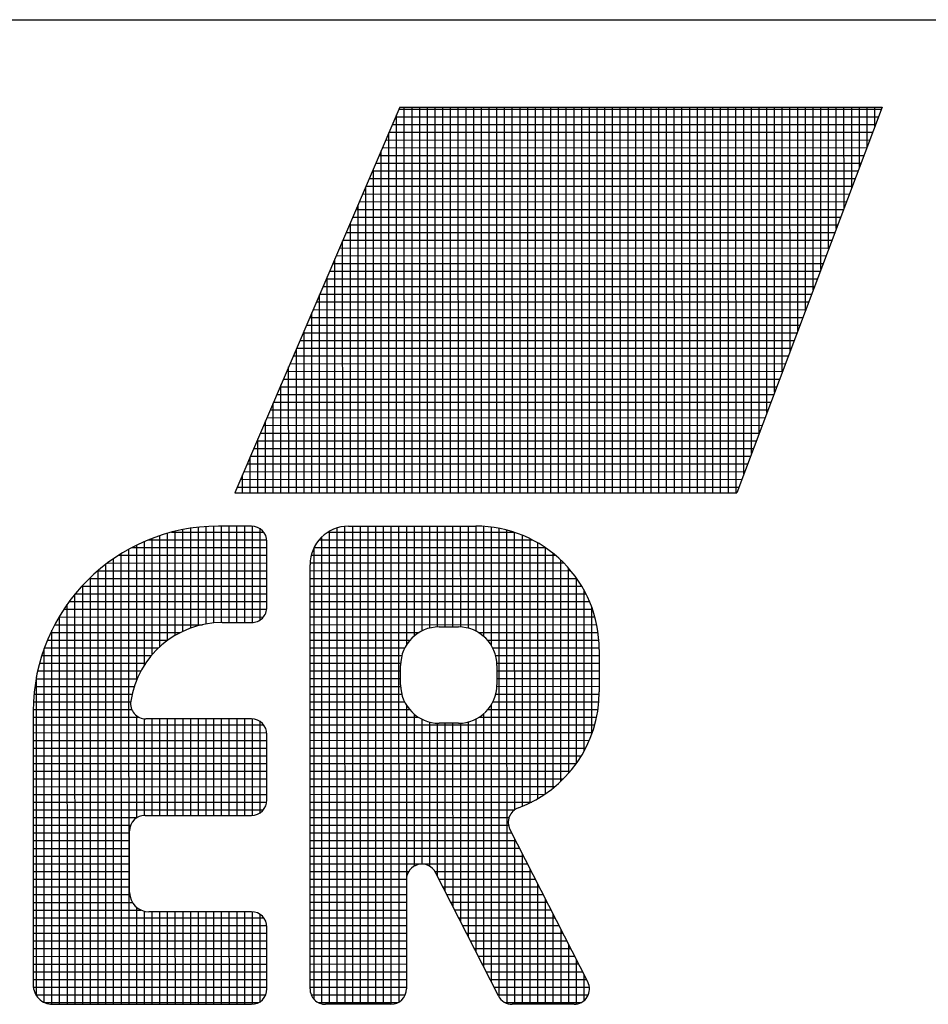
# Model space of a CAD drawing. Units: inches. Extents: x 100.7 to 116.7, y 24.2 to 44.9.
# Drawn here: x 109.7 to 110.4, y 25.7 to 26.4 of the extents above; entities that cross this region are included whole.
import ezdxf

# ---------------------------------------------------------------- set-up
doc = ezdxf.new("R2010")
doc.units = ezdxf.units.IN
doc.header["$MEASUREMENT"] = 0

# ---------------------------------------------------------------- blocks, each defined once
blk = doc.blocks.new('*X23')
at = {"color": 0}
for p, q in [((5.864188684298068, 6.141023587532934), (5.983568456998994, 6.141044423234084)), ((5.868951628448031, 6.007238722089495), (5.868928071731706, 6.14220876317771)), ((5.878950710082981, 6.012501438844598), (5.878927693416559, 6.144377221946862)), ((5.888949988207453, 6.016638353573895), (5.888927392028018, 6.146104923733808)), ((5.898949441793064, 6.019769950038875), (5.898927165896718, 6.147401433292634)), ((5.908949056894715, 6.02197612778073), (5.908927013801986, 6.148273744571021)), ((5.918948824572873, 6.023308106532659), (5.918926934937907, 6.148726475124078)), ((5.92894873975275, 6.023794962697097), (5.928926922635438, 6.148797835739147)), ((5.938948739403618, 6.02379783573914), (5.938926922787746, 6.148797835739147)), ((5.948948739555927, 6.02379783573914), (5.948926922940056, 6.148797835739147)), ((5.958948739708235, 6.02379783573914), (5.958926923092364, 6.148797835739147)), ((5.96894873365188, 6.023833408765754), (5.968926929228142, 6.148763552985548)), ((5.978948142312948, 6.027222403899306), (5.978927518669756, 6.145387174010176)), ((5.828958323396078, 5.968876005106216), (5.828930406604572, 6.128827436564707)), ((5.834125668051346, 6.131018340394406), (5.987629742070199, 6.131045131909747)), ((5.838955993330242, 5.982227171470829), (5.838929692807655, 6.132918064266399)), ((5.848954201264258, 5.992495825784603), (5.848929068371056, 6.136496695063462)), ((5.858952775282368, 6.000666972754183), (5.858928529139917, 6.139587134534457)), ((5.809035131222457, 5.528797835739146), (5.808932123784293, 6.118986976267659)), ((5.81268966154735, 6.12101459895314), (5.987756401638266, 6.121045153863704)), ((5.818961646396615, 5.949835742020869), (5.818931214849989, 6.124195658822437)), ((5.789035130917839, 5.528797835739146), (5.788934276379014, 6.106651771811199)), ((5.795513522791831, 6.11101160099906), (5.987756401638266, 6.111045153711395)), ((5.799035131070148, 5.528797835739146), (5.798933141102274, 6.113157300991528)), ((5.768574577586222, 6.091006898961486), (5.987756401638266, 6.091045153406777)), ((5.769035130613221, 5.528797835739145), (5.768936952508817, 6.091316932325108)), ((5.77903513076553, 5.528797835739146), (5.778935541685707, 6.099401225889331)), ((5.781061202443055, 6.101009078440979), (5.987756401638266, 6.101045153559085)), ((5.757612438304514, 6.081004985554923), (5.987756401638266, 6.081045153254469)), ((5.759035130460913, 5.528797835739145), (5.758938529176709, 6.082282418157672)), ((5.74789103939958, 6.071003288698408), (5.987756401638266, 6.071045153102159)), ((5.749035130308605, 5.528797835739145), (5.748940299184425, 6.072140148415248)), ((5.739035130156296, 5.528797835739145), (5.738942301223838, 6.06066843499385)), ((5.73921521401216, 6.061001774328902), (5.987756401638266, 6.061045152949851)), ((5.724472351907007, 6.040999200909409), (5.987566059709427, 6.041045119424299)), ((5.729035130003987, 5.528797835739145), (5.728944592760373, 6.047538025252832)), ((5.731444105441542, 6.051000417862268), (5.987756401638266, 6.051045152797543)), ((5.718218970161564, 6.030998109336081), (5.983162524434743, 6.031044350710091)), ((5.719035129851679, 5.528797835739145), (5.718947265952586, 6.032220889580381)), ((5.709035127766806, 5.528808908509517), (5.708950487045423, 6.013764514602846)), ((5.712620405024564, 6.020997132049811), (5.904157092319188, 6.021030561508468)), ((5.703194834223595, 6.000995486672734), (5.859441964074708, 6.001022756941638)), ((5.707625983881083, 6.010996260206563), (5.875907043878029, 6.011025630792517)), ((5.699034706022769, 5.531224451157244), (5.698954624368714, 5.990058525880228)), ((5.69929373084361, 5.990994805649434), (5.847364425824493, 5.991020648861228)), ((5.695895556105802, 5.980994212403742), (5.837926560900353, 5.981019001490729)), ((5.692978177930169, 5.970993703072881), (5.830373419634926, 5.971017683066568)), ((5.688517448930095, 5.950992924224175), (5.819459279515915, 5.95101577788513)), ((5.689033200834533, 5.539847671730981), (5.688961021408827, 5.953405313596129)), ((5.690523620904415, 5.96099327451955), (5.82429920901792, 5.961016622764501)), ((5.686948304821366, 5.940992650204552), (5.815696365004525, 5.941015120980337)), ((5.685807569820001, 5.930992450956425), (5.81290633771418, 5.9310146338764)), ((5.685089117768021, 5.920992325410577), (5.81103371265362, 5.921014306889358)), ((5.684779114266949, 5.90099227100014), (5.821755589987021, 5.901016177905374)), ((5.684789146881779, 5.910992272903472), (5.81248714289165, 5.911014560408483)), ((5.818992921956259, 5.770639986891604), (5.818969863798935, 5.902753495352867)), ((5.828992373661738, 5.773782355729016), (5.828970537883876, 5.89889214584065)), ((5.838992371112274, 5.773797835739138), (5.838970554496402, 5.898797835739139)), ((5.848992371264583, 5.773797835739138), (5.848970554648711, 5.898797835739139)), ((5.858992371416891, 5.773797835739138), (5.85897055480102, 5.898797835739139)), ((5.8689923715692, 5.773797835739138), (5.868970554953329, 5.898797835739139)), ((5.878992371721509, 5.773797835739138), (5.878970555105637, 5.898797835739139)), ((5.888992371873817, 5.773797835739138), (5.888970555257946, 5.898797835739139)), ((5.898992372026125, 5.773797835739138), (5.898970555410254, 5.898797835739139)), ((5.908992372178435, 5.773797835739138), (5.908970555562563, 5.898797835739139)), ((5.918992372330743, 5.773797835739138), (5.918970555714872, 5.898797835739139)), ((5.928992372483052, 5.773797835739138), (5.92897055586718, 5.898797835739139)), ((5.938992372635361, 5.773797835739138), (5.938970556019489, 5.898797835739139)), ((5.94899237278767, 5.773797835739138), (5.948970556171798, 5.898797835739139)), ((5.958992372939979, 5.773797835739138), (5.958970556324107, 5.898797835739139)), ((5.968992366420459, 5.773836062494738), (5.96897056291471, 5.898760947029533)), ((5.684779114266949, 5.890992270847832), (5.983568459947575, 5.891044419426882)), ((5.978991770388737, 5.777251945341684), (5.978971157044858, 5.895357704735245)), ((5.684779114266949, 5.880992270695523), (5.987629742500667, 5.881045128102104)), ((5.684779114266949, 5.870992270543215), (5.987756401638266, 5.871045150055986)), ((5.684779114266949, 5.860992270390905), (5.987756401638266, 5.861045149903677)), ((5.684779114266949, 5.850992270238597), (5.987756401638266, 5.851045149751368)), ((5.684779114266949, 5.840992270086288), (5.987756401638266, 5.84104514959906)), ((5.684779114266949, 5.830992269933979), (5.987756401638265, 5.831045149446751)), ((5.684779114266949, 5.82099226978167), (5.987756401638265, 5.821045149294442)), ((5.684779114266949, 5.810992269629362), (5.987756401638265, 5.811045149142133)), ((5.684779114266949, 5.800992269477053), (5.987756401638265, 5.801045148989825)), ((5.684779114266949, 5.790992269324745), (5.987566059180233, 5.791045115616489)), ((5.684779114266949, 5.780992269172436), (5.983162521282098, 5.781044346901822)), ((5.684779114266949, 5.770992269020127), (5.819603570278804, 5.771015800327062)), ((5.684779114266949, 5.760992268867819), (5.811126437629551, 5.76101432063598)), ((5.684779114266949, 5.75099226871551), (5.809779114266949, 5.751014085331382)), ((5.684779114266949, 5.740992268563201), (5.809779114266949, 5.741014085179073)), ((5.684779114266949, 5.730992268410892), (5.809779114266949, 5.731014085026763)), ((5.684779114266949, 5.720992268258583), (5.809779114266949, 5.721014084874455)), ((5.684779114266949, 5.710992268106275), (5.809779114266949, 5.711014084722147)), ((5.684779114266949, 5.700992267953967), (5.809779114266949, 5.701014084569838)), ((5.684779114266949, 5.690992267801657), (5.809779114266949, 5.691014084417529)), ((5.684779114266949, 5.680992267649349), (5.809779114266949, 5.68101408426522)), ((5.684779114266949, 5.670992267497041), (5.809934580100316, 5.671014111246818)), ((5.684779114266949, 5.660992267344731), (5.81329443654613, 5.661014697500089)), ((5.684779114266949, 5.650992267192422), (5.824482630455621, 5.651016650056011)), ((5.819035131374765, 5.528797835739146), (5.819013210382224, 5.654395869995851)), ((5.829035131527075, 5.528797835739146), (5.829014069976476, 5.649471630438374)), ((5.839035131679383, 5.528797835739146), (5.839014187728147, 5.64879783573914)), ((5.849035131831691, 5.528797835739146), (5.849014187880455, 5.64879783573914)), ((5.859035131984, 5.528797835739146), (5.859014188032763, 5.64879783573914)), ((5.869035132136309, 5.528797835739146), (5.869014188185073, 5.64879783573914)), ((5.879035132288617, 5.528797835739146), (5.879014188337381, 5.64879783573914)), ((5.889035132440926, 5.528797835739146), (5.889014188489689, 5.64879783573914)), ((5.899035132593235, 5.528797835739146), (5.899014188641998, 5.64879783573914)), ((5.909035132745544, 5.528797835739146), (5.909014188794307, 5.64879783573914)), ((5.919035132897853, 5.528797835739146), (5.919014188946616, 5.64879783573914)), ((5.929035133050161, 5.528797835739146), (5.929014189098925, 5.64879783573914)), ((5.93903513320247, 5.528797835739146), (5.939014189251233, 5.64879783573914)), ((5.949035133354779, 5.528797835739146), (5.949014189403543, 5.64879783573914)), ((5.959035133507087, 5.528797835739146), (5.959014189555851, 5.64879783573914)), ((5.969035126517457, 5.528838756033849), (5.969014196617985, 5.64875824534878)), ((5.979034525874552, 5.532281059004265), (5.979014795449238, 5.645328067703413)), ((5.684779114266949, 5.640992267040113), (5.983568462896217, 5.641044415619678)), ((5.684779114266949, 5.630992266887805), (5.987629742931182, 5.631045124294461)), ((5.684779114266949, 5.620992266735497), (5.987756401638265, 5.621045146248268)), ((5.684779114266949, 5.610992266583187), (5.987756401638265, 5.611045146095958)), ((5.684779114266949, 5.600992266430879), (5.987756401638265, 5.60104514594365)), ((5.684779114266949, 5.590992266278571), (5.987756401638265, 5.591045145791341)), ((5.684779114266949, 5.580992266126262), (5.987756401638265, 5.581045145639033)), ((5.684779114266949, 5.570992265973953), (5.987756401638265, 5.571045145486724)), ((5.684779114266949, 5.560992265821644), (5.987756401638265, 5.561045145334415)), ((5.684937034417662, 5.550992293231602), (5.987756401638265, 5.551045145182107)), ((5.688307431928522, 5.540992881324636), (5.986192549679388, 5.541044872086138)), ((5.699531022347741, 5.530994840058414), (5.976963740180354, 5.531043261202695))]:
    blk.add_line(p, q, dxfattribs=at)
blk = doc.blocks.new('*X24')
at = {"color": 0}
for p, q in [((6.066887069841834, 6.141058965075455), (6.307635855884713, 6.141100983665748)), ((6.069035135182482, 5.528797835739147), (6.068928061918533, 6.142282441809219)), ((6.079035135334792, 5.528797835739147), (6.078927309543454, 6.146594106093676)), ((6.089035135487101, 5.528797835739147), (6.088926963396956, 6.148578252084785)), ((6.099035135639409, 5.528797835739147), (6.098926925224687, 6.148797835739147)), ((6.109035135791718, 5.528797835739147), (6.108926925376995, 6.148797835739147)), ((6.119035135944027, 5.528797835739147), (6.118926925529304, 6.148797835739147)), ((6.129035136096335, 5.528797835739147), (6.128926925681613, 6.148797835739147)), ((6.139035136248644, 5.528797835739147), (6.138926925833921, 6.148797835739147)), ((6.149035135604016, 5.528802401842277), (6.148926925986229, 6.148797835739147)), ((6.159034624641306, 5.531730875161865), (6.158926926138539, 6.148797835739147)), ((6.168953730293746, 5.995222213282609), (6.168926926290847, 6.148797835739147)), ((6.178951753018146, 6.006552040512866), (6.178926926443157, 6.148797835739147)), ((6.188950618463535, 6.013053432198313), (6.188926926595465, 6.148797835739147)), ((6.198949980944116, 6.016707022033908), (6.198926926747774, 6.148797835739147)), ((6.208949730772244, 6.01814127392148), (6.208926926900083, 6.148797835739147)), ((6.218949723496183, 6.018183835343648), (6.218926927052391, 6.148797835739147)), ((6.228949723648491, 6.018183835343648), (6.228926927204699, 6.148797835739147)), ((6.238949738873128, 6.018097477273584), (6.238926927357009, 6.148797835739148)), ((6.248950021153713, 6.016481001334223), (6.248926927509317, 6.148797835739148)), ((6.258950696633685, 6.012611658887052), (6.258926927717175, 6.148797517463384)), ((6.268951885621386, 6.005800133907034), (6.268926985953441, 6.148464720905138)), ((6.278953980781409, 5.993796624021126), (6.278927154070807, 6.147502352028032)), ((6.289033535666446, 5.537981586086044), (6.288927434092257, 6.145898819987642)), ((6.299034929373937, 5.529997103120732), (6.298927829498245, 6.143634183240576)), ((6.055406366740184, 6.131056961162431), (6.331742028589032, 6.13110519083432)), ((6.059035042568377, 5.529327602807542), (6.058929364667327, 6.134817368449863)), ((6.30899110690442, 5.781082228346988), (6.308928345453904, 6.140678847766756)), ((6.318990313464218, 5.785629178463229), (6.318928989175146, 6.136991469437728)), ((6.32898953169709, 5.790109246778392), (6.328929770499806, 6.132515681604923)), ((6.048835228145786, 6.121055814130069), (6.34857437624998, 6.121108128480916)), ((6.049034034782914, 5.535100915451758), (6.048931732661431, 6.121248889120738)), ((6.338988598956477, 5.795454329435655), (6.338930702783037, 6.127174964870952)), ((6.348987496921658, 5.80176939643689), (6.348931804339846, 6.120864381999906)), ((6.045133490657351, 6.111055167902681), (6.361756370998157, 6.111110429020734)), ((6.358986199876877, 5.809201788203855), (6.358933100877215, 6.113436642810211)), ((6.368984670333191, 5.817966300560979), (6.368934629869638, 6.104677034295602)), ((6.043607791149771, 6.091054901313264), (6.381617644349123, 6.091113895162288)), ((6.043658760987556, 6.101054910361487), (6.372561544092413, 6.101112314726912)), ((6.378982850406363, 5.828394585746681), (6.378936449175132, 6.094254054416954)), ((6.043607791149771, 6.081054901160956), (6.389288692601025, 6.081115233860483)), ((6.388980642485931, 5.841045910505858), (6.38893865634965, 6.081608748762654)), ((6.043607791149771, 6.071054901008646), (6.395807130391153, 6.071116371390201)), ((6.398977856234768, 5.857010826238609), (6.398941441589042, 6.065651375373924)), ((6.043607791149771, 6.061054900856337), (6.401330914645449, 6.061117335320127)), ((6.043607791149771, 6.051054900704029), (6.405971894757948, 6.051118145171661)), ((6.043607791149771, 6.04105490055172), (6.409811346384359, 6.041118815130083)), ((6.408973998147819, 5.879116908597942), (6.408945297828964, 6.043557621033552)), ((6.043607791149771, 6.031054900399412), (6.412909083930203, 6.031119355634975)), ((6.043607791149771, 6.021054900247103), (6.41530907475584, 6.021119774360089)), ((6.043607791149771, 6.011054900094794), (6.185322832813175, 6.011079634035812)), ((6.043607791149771, 6.001054899942486), (6.173355941821358, 6.001077545266991)), ((6.261679568675412, 6.011092960800416), (6.417043006781963, 6.011120076836012)), ((6.273653427153372, 6.001095050480674), (6.418132578225413, 6.001120266849798)), ((6.043607791149771, 5.991054899790177), (6.166560873027919, 5.991076359151437)), ((6.280453551507275, 5.991096237173973), (6.418590933833189, 5.991120346695634)), ((6.043607791149771, 5.981054899637868), (6.162702912281041, 5.981075685657947)), ((6.284316085837612, 5.981096911161086), (6.418607791149771, 5.981120349485482)), ((6.043607791149771, 5.971054899485559), (6.161096015455589, 5.971075405049232)), ((6.285927385029153, 5.971097192233541), (6.418607791149771, 5.971120349333173)), ((6.043607791149771, 5.96105489933325), (6.161012333675507, 5.961075390291697)), ((6.043607791149771, 5.951054899180942), (6.161012333675507, 5.951075390139389)), ((6.286012333675507, 5.961097206907569), (6.418607791149771, 5.961120349180865)), ((6.286012333675507, 5.95109720675526), (6.418607791149771, 5.951120349028557)), ((6.043607791149771, 5.941054899028633), (6.161056808546536, 5.941075397749409)), ((6.285968774188893, 5.941097199000386), (6.418607791149771, 5.941120348876247)), ((6.043607791149771, 5.931054898876324), (6.162500563582977, 5.931075649579893)), ((6.284529414641423, 5.931096947632443), (6.418585386588458, 5.931120344813605)), ((6.043607791149771, 5.921054898724016), (6.166165300366209, 5.921076289044822)), ((6.169006205279414, 5.694562695453851), (6.168967535537269, 5.91612399518309)), ((6.27903015159589, 5.557370009264752), (6.278967280760439, 5.917593358190473)), ((6.280869230189667, 5.921096308657429), (6.418104747525129, 5.921120260773954)), ((6.043607791149771, 5.911054898571708), (6.17268246931714, 5.911077426353086)), ((6.043607791149771, 5.901054898419398), (6.184045366549092, 5.901079409400489)), ((6.179003836832504, 5.708133769177008), (6.178969511960372, 5.904800797728939)), ((6.259023307259193, 5.596583424164676), (6.258970566401527, 5.898766276314652)), ((6.263000804386734, 5.901093189724155), (6.415235194059715, 5.901119759637771)), ((6.269026729427542, 5.576976716714714), (6.268969376835439, 5.905582860540449)), ((6.2743570553388, 5.911095171916183), (6.416992508791052, 5.911120066499364)), ((6.043607791149771, 5.89105489826709), (6.412810727855661, 5.891119336336279)), ((6.189003408876274, 5.710586650395236), (6.188970645948546, 5.898304396820564)), ((6.199003916989854, 5.707676246728007), (6.198971282978254, 5.894655358156472)), ((6.209006196417453, 5.694616961414482), (6.208971532687649, 5.893225501390962)), ((6.219009618585801, 5.675010253964521), (6.218971540112054, 5.893183835343648)), ((6.229013040754149, 5.65540354651456), (6.228971540264364, 5.893183835343648)), ((6.239016462922498, 5.635796839064597), (6.238971525119742, 5.893271480300104)), ((6.249019885090846, 5.616190131614637), (6.248971242375343, 5.894892359022192)), ((6.043607791149771, 5.881054898114781), (6.409686969873475, 5.881118790985347)), ((6.043607791149771, 5.871054897962472), (6.405819382778365, 5.871118115811742)), ((6.043607791149771, 5.861054897810163), (6.401147398838998, 5.861117300244401)), ((6.043607791149771, 5.851054897657854), (6.395588697099301, 5.851116329915608)), ((6.043607791149771, 5.841054897505546), (6.389029899163881, 5.841115185037099)), ((6.043607791149771, 5.831054897353238), (6.38131067021677, 5.831113837625168)), ((6.043607791149771, 5.821054897200928), (6.372194577170635, 5.821112246414456)), ((6.043607791149771, 5.81105489704862), (6.361310176724868, 5.81111034657588)), ((6.043607791149771, 5.801054896896312), (6.348013687625479, 5.801108025748411)), ((6.043607791149771, 5.791054896744003), (6.330987139114467, 5.791105053902754)), ((6.043607791149771, 5.781054896591693), (6.309017660504437, 5.781101219353039)), ((6.043607791149771, 5.771054896439384), (6.301649113855954, 5.771099933146716)), ((6.043607791149771, 5.761054896287076), (6.300988746627477, 5.761099817738582)), ((6.043607791149771, 5.751054896134768), (6.305188038720245, 5.751100550501015)), ((6.043607791149771, 5.741054895982459), (6.310289625331197, 5.741101440743549)), ((6.309035138837892, 5.528797835739148), (6.308997642901092, 5.743633726306553)), ((6.043607791149771, 5.73105489583015), (6.315391211942148, 5.731102330986083)), ((6.043607791149771, 5.721054895677842), (6.3204927985531, 5.721103221228618)), ((6.319035138990201, 5.528797835739148), (6.319001065069441, 5.72402701885659)), ((6.043607791149771, 5.711054895525533), (6.325594385164051, 5.711104111471153)), ((6.043607791149771, 5.701054895373225), (6.171577529212325, 5.701077230306172)), ((6.205634391512519, 5.701083174350033), (6.330695971775004, 5.701105001713688)), ((6.329035139142509, 5.528797835739148), (6.329004487237789, 5.704420311406627)), ((6.043607791149771, 5.691054895220915), (6.168613700550371, 5.691076712868171)), ((6.210808688321326, 5.691084077282891), (6.335797558385956, 5.691105891956222)), ((6.339035139294818, 5.528797835739148), (6.339007909406137, 5.684813603956666)), ((6.043607791149771, 5.681054895068606), (6.16860779114977, 5.681076711684478)), ((6.043607791149771, 5.671054894916298), (6.16860779114977, 5.671076711532169)), ((6.215910274932278, 5.681084967525425), (6.340899144996907, 5.681106782198757)), ((6.221011861543229, 5.67108585776796), (6.346000731607859, 5.671107672441292)), ((6.043607791149771, 5.661054894763989), (6.16860779114977, 5.66107671137986)), ((6.226113448154182, 5.661086748010495), (6.35110231821881, 5.661108562683827)), ((6.349035139447126, 5.528797835739148), (6.349011331574485, 5.665206896506704)), ((6.043607791149771, 5.65105489461168), (6.16860779114977, 5.651076711227551)), ((6.231215034765134, 5.65108763825303), (6.356203904829763, 5.65110945292636)), ((6.359035139599436, 5.528797835739148), (6.359014753742833, 5.645600189056743)), ((6.043607791149771, 5.641054894459372), (6.16860779114977, 5.641076711075243)), ((6.043607791149771, 5.631054894307063), (6.16860779114977, 5.631076710922934)), ((6.236316621376086, 5.641088528495565), (6.361305491440715, 5.641110343168895)), ((6.241418207987038, 5.6310894187381), (6.366407078051666, 5.63111123341143)), ((6.043607791149771, 5.621054894154755), (6.16860779114977, 5.621076710770626)), ((6.24651979459799, 5.621090308980635), (6.371508664662618, 5.621112123653965)), ((6.369035139751745, 5.528797835739148), (6.369018175911181, 5.62599348160678)), ((6.043607791149771, 5.611054894002446), (6.16860779114977, 5.611076710618317)), ((6.251621381208942, 5.611091199223169), (6.37661025127357, 5.6111130138965)), ((6.379035139904053, 5.528797835739148), (6.37902159807953, 5.606386774156817)), ((6.043607791149771, 5.601054893850137), (6.16860779114977, 5.601076710466008)), ((6.256722967819894, 5.601092089465703), (6.381711837884522, 5.601113904139035)), ((6.043607791149771, 5.591054893697828), (6.16860779114977, 5.5910767103137)), ((6.043607791149771, 5.58105489354552), (6.16860779114977, 5.581076710161391)), ((6.261824554430846, 5.591092979708238), (6.386813424495474, 5.59111479438157)), ((6.266926141041798, 5.581093869950773), (6.391915011106425, 5.581115684624105)), ((6.389035098304738, 5.529037054912203), (6.389025020247877, 5.586780066706856)), ((6.043607791149771, 5.57105489339321), (6.16860779114977, 5.571076710009081)), ((6.27202772765275, 5.571094760193307), (6.397016597717378, 5.571116574866638)), ((6.399034289720767, 5.533670772427667), (6.399028442416226, 5.567173359256894)), ((6.043607791149771, 5.561054893240902), (6.168607791149771, 5.561076709856773)), ((6.277129314263702, 5.561095650435842), (6.402118184328329, 5.561117465109173)), ((6.043607791149771, 5.551054893088593), (6.168607791149771, 5.551076709704464)), ((6.0451673179519, 5.541055165125062), (6.16705718222822, 5.541076438919843)), ((6.282230900874654, 5.551096540678377), (6.405815971853077, 5.551118110342545)), ((6.287332487485606, 5.541097430920912), (6.404417694155057, 5.541117866144737)), ((6.054374446438413, 5.531056771919837), (6.157875762403018, 5.531074836307457)), ((6.296542293673439, 5.531099038183033), (6.395297804347678, 5.531116274271366))]:
    blk.add_line(p, q, dxfattribs=at)
blk = doc.blocks.new('*X27')
at = {"color": 0}
for p, q in [((6.222036356772399, 6.681086051959291), (6.847217762958329, 6.681195166700001)), ((6.228920818552255, 6.183797835739139), (6.22883355208877, 6.683797835739139)), ((6.238920818704564, 6.183797835739139), (6.238833552241079, 6.683797835739139)), ((6.248920818856873, 6.183797835739139), (6.248833552393387, 6.683797835739139)), ((6.258920819009181, 6.183797835739139), (6.258833552545696, 6.683797835739139)), ((6.268920819161489, 6.183797835739139), (6.268833552698005, 6.683797835739139)), ((6.278920819313799, 6.183797835739139), (6.278833552850315, 6.683797835739139)), ((6.288920819466107, 6.183797835739139), (6.288833553002623, 6.683797835739139)), ((6.298920819618416, 6.183797835739139), (6.298833553154931, 6.683797835739139)), ((6.308920819770725, 6.183797835739139), (6.30883355330724, 6.683797835739139)), ((6.318920819923034, 6.183797835739139), (6.318833553459549, 6.683797835739139)), ((6.328920820075343, 6.183797835739139), (6.328833553611857, 6.683797835739139)), ((6.338920820227651, 6.183797835739139), (6.338833553764166, 6.683797835739139)), ((6.348920820379959, 6.183797835739139), (6.348833553916474, 6.683797835739139)), ((6.358920820532268, 6.183797835739139), (6.358833554068783, 6.683797835739139)), ((6.368920820684577, 6.183797835739139), (6.368833554221093, 6.683797835739139)), ((6.378920820836885, 6.183797835739139), (6.378833554373401, 6.683797835739139)), ((6.388920820989195, 6.183797835739139), (6.38883355452571, 6.683797835739139)), ((6.398920821141503, 6.183797835739139), (6.398833554678018, 6.683797835739139)), ((6.408920821293812, 6.183797835739139), (6.408833554830327, 6.683797835739139)), ((6.418920821446121, 6.183797835739139), (6.418833554982636, 6.683797835739139)), ((6.428920821598429, 6.183797835739139), (6.428833555134944, 6.683797835739139)), ((6.438920821750738, 6.183797835739139), (6.438833555287252, 6.683797835739139)), ((6.448920821903047, 6.183797835739139), (6.448833555439562, 6.683797835739139)), ((6.458920822055355, 6.183797835739139), (6.458833555591871, 6.683797835739139)), ((6.468920822207664, 6.183797835739139), (6.46883355574418, 6.683797835739139)), ((6.478920822359973, 6.183797835739139), (6.478833555896488, 6.683797835739139)), ((6.488920822512282, 6.183797835739139), (6.488833556048797, 6.683797835739139)), ((6.498920822664591, 6.183797835739139), (6.498833556201106, 6.683797835739139)), ((6.508920822816899, 6.183797835739139), (6.508833556353414, 6.683797835739139)), ((6.518920822969207, 6.183797835739139), (6.518833556505722, 6.683797835739139)), ((6.528920823121517, 6.183797835739139), (6.528833556658032, 6.683797835739139)), ((6.538920823273825, 6.183797835739139), (6.53883355681034, 6.683797835739139)), ((6.548920823426134, 6.183797835739139), (6.548833556962649, 6.683797835739139)), ((6.558920823578442, 6.183797835739139), (6.558833557114958, 6.683797835739139)), ((6.568920823730751, 6.183797835739139), (6.568833557267267, 6.683797835739139)), ((6.578920823883061, 6.183797835739139), (6.578833557419576, 6.683797835739139)), ((6.588920824035369, 6.183797835739139), (6.588833557571884, 6.683797835739139)), ((6.598920824187677, 6.183797835739139), (6.598833557724192, 6.683797835739139)), ((6.608920824339987, 6.183797835739139), (6.608833557876502, 6.683797835739139)), ((6.618920824492295, 6.183797835739139), (6.61883355802881, 6.683797835739139)), ((6.628920824644603, 6.183797835739139), (6.628833558181118, 6.683797835739139)), ((6.638920824796912, 6.183797835739139), (6.638833558333427, 6.683797835739139)), ((6.64892082494922, 6.183797835739139), (6.648833558485736, 6.683797835739139)), ((6.65892082510153, 6.183797835739139), (6.658833558638045, 6.683797835739139)), ((6.668916593230364, 6.208045543881753), (6.668833558790354, 6.683797835739139)), ((6.678911964026587, 6.234569800168893), (6.678833558942662, 6.683797835739139)), ((6.68890733482281, 6.261094056456034), (6.688833559094971, 6.683797835739139)), ((6.698902705619034, 6.287618312743176), (6.69883355924728, 6.683797835739139)), ((6.708898076415257, 6.314142569030317), (6.708833559399588, 6.683797835739139)), ((6.71889344721148, 6.340666825317457), (6.718833559551897, 6.683797835739139)), ((6.728888818007703, 6.367191081604597), (6.728833559704205, 6.683797835739139)), ((6.738884188803927, 6.39371533789174), (6.738833559856515, 6.683797835739139)), ((6.74887955960015, 6.42023959417888), (6.748833560008824, 6.683797835739139)), ((6.758874930396372, 6.446763850466021), (6.758833560161132, 6.683797835739139)), ((6.768870301192595, 6.473288106753161), (6.76883356031344, 6.683797835739139)), ((6.778865671988819, 6.499812363040303), (6.77883356046575, 6.683797835739139)), ((6.788861042785042, 6.526336619327444), (6.788833560618058, 6.683797835739139)), ((6.798856413581265, 6.552860875614584), (6.798833560770367, 6.683797835739139)), ((6.808851784377488, 6.579385131901724), (6.808833560922675, 6.683797835739139)), ((6.818847155173712, 6.605909388188867), (6.818833561074984, 6.683797835739139)), ((6.828842525969935, 6.632433644476007), (6.828833561227293, 6.683797835739139)), ((6.838837896766158, 6.658957900763148), (6.838833561379602, 6.683797835739139)), ((6.217750321826742, 6.671085303752759), (6.843449126323641, 6.671194508796511)), ((6.218920818399947, 6.183797835739139), (6.218835328829832, 6.673616986759969)), ((6.213464286881085, 6.661084555546226), (6.839680489688953, 6.661193850893019)), ((6.204892216989771, 6.64108305913316), (6.832143216419577, 6.641192535086036)), ((6.208920818247638, 6.183797835739139), (6.208839399454751, 6.650293151551446)), ((6.209178251935428, 6.651083807339692), (6.835911853054265, 6.651193192989528)), ((6.198920818095329, 6.183797835739139), (6.19884347007967, 6.626969316342923)), ((6.200606182044115, 6.631082310926627), (6.828374579784889, 6.631191877182546)), ((6.196320147098457, 6.621081562720094), (6.824605943150201, 6.621191219279054)), ((6.187748077207143, 6.601080066307028), (6.817068669880824, 6.601189903472071)), ((6.18892081794302, 6.183797835739139), (6.188847540704588, 6.603645481134397)), ((6.1920341121528, 6.611080814513562), (6.820837306515513, 6.611190561375563)), ((6.183462042261486, 6.591079318100495), (6.813300033246136, 6.591189245568581)), ((6.178920817790711, 6.183797835739139), (6.178851611329506, 6.580321645925874)), ((6.17917600731583, 6.581078569893963), (6.809531396611448, 6.581188587665089)), ((6.174889972370173, 6.57107782168743), (6.80576275997676, 6.571187929761598)), ((6.166317902478859, 6.551076325274364), (6.798225486707383, 6.551186613954615)), ((6.168920817638403, 6.183797835739139), (6.168855681954425, 6.556997810717351)), ((6.170603937424516, 6.561077073480896), (6.801994123342071, 6.561187271858106)), ((6.162031867533202, 6.541075577067831), (6.794456850072696, 6.541185956051124)), ((6.157745832587545, 6.531074828861298), (6.790688213438008, 6.531185298147633)), ((6.158920817486094, 6.183797835739139), (6.158859752579343, 6.533673975508828)), ((6.153459797641887, 6.521074080654765), (6.786919576803319, 6.521184640244141)), ((6.144887727750574, 6.501072584241699), (6.779382303533943, 6.501183324437159)), ((6.148920817333785, 6.183797835739139), (6.148863823204262, 6.510350140300303)), ((6.149173762696231, 6.511073332448232), (6.783150940168631, 6.51118398234065)), ((6.138920817181477, 6.183797835739139), (6.13886789382918, 6.48702630509178)), ((6.140601692804918, 6.491071836035167), (6.775613666899256, 6.491182666533668)), ((6.13631565785926, 6.481071087828633), (6.771845030264567, 6.481182008630176)), ((6.127743587967946, 6.461069591415568), (6.764307756995191, 6.461180692823194)), ((6.128920817029168, 6.183797835739139), (6.128871964454099, 6.463702469883256)), ((6.132029622913604, 6.4710703396221), (6.768076393629879, 6.471181350726685)), ((6.123457553022289, 6.451068843209035), (6.760539120360503, 6.451180034919703)), ((6.11892081687686, 6.183797835739139), (6.118876035079017, 6.440378634674733)), ((6.119171518076632, 6.441068095002501), (6.756770483725814, 6.441179377016211)), ((6.114885483130975, 6.431067346795969), (6.753001847091126, 6.43117871911272)), ((6.106313413239661, 6.411065850382903), (6.74546457382175, 6.411177403305738)), ((6.108920816724551, 6.183797835739139), (6.108880105703935, 6.417054799466208)), ((6.110599448185319, 6.421066598589436), (6.749233210456438, 6.421178061209229)), ((6.102027378294005, 6.40106510217637), (6.741695937187062, 6.401176745402246)), ((6.097741343348347, 6.391064353969838), (6.737927300552374, 6.391176087498755)), ((6.098920816572241, 6.183797835739139), (6.098884176328854, 6.393730964257685)), ((6.089169273457034, 6.371062857556772), (6.730390027282998, 6.371174771691773)), ((6.093455308402691, 6.381063605763305), (6.734158663917686, 6.381175429595264)), ((6.084883238511376, 6.361062109350239), (6.72662139064831, 6.361174113788281)), ((6.088920816419933, 6.183797835739139), (6.088888246953772, 6.370407129049162)), ((6.078920816267624, 6.183797835739139), (6.078892317578691, 6.347083293840639)), ((6.08059720356572, 6.351061361143706), (6.722852754013622, 6.35117345588479)), ((6.076311168620063, 6.341060612937174), (6.719084117378934, 6.341172797981299)), ((6.067739098728749, 6.321059116524108), (6.711546844109558, 6.321171482174317)), ((6.068920816115315, 6.183797835739139), (6.068896388203608, 6.323759458632113)), ((6.072025133674406, 6.331059864730641), (6.715315480744246, 6.331172140077808)), ((6.063453063783092, 6.311058368317575), (6.70777820747487, 6.311170824270825)), ((6.058920815963007, 6.183797835739139), (6.058900458828528, 6.300435623423589)), ((6.059167028837435, 6.301057620111042), (6.704009570840181, 6.301170166367334)), ((6.054880993891778, 6.291056871904509), (6.700240934205493, 6.291169508463843)), ((6.046308924000464, 6.271055375491443), (6.692703660936117, 6.27116819265686)), ((6.048920815810698, 6.183797835739139), (6.048904529453446, 6.277111788215067)), ((6.050594958946122, 6.281056123697977), (6.696472297570805, 6.281168850560352)), ((6.042022889054808, 6.26105462728491), (6.688935024301429, 6.261167534753368)), ((6.03773685410915, 6.251053879078378), (6.685166387666741, 6.251166876849878)), ((6.03892081565839, 6.183797835739139), (6.038908600078365, 6.253787953006544)), ((6.028920815506082, 6.183797835739139), (6.028912670703283, 6.230464117798021)), ((6.029164784217836, 6.231052382665311), (6.677629114397365, 6.231165561042895)), ((6.033450819163494, 6.241053130871845), (6.681397751032053, 6.241166218946386)), ((6.02487874927218, 6.221051634458779), (6.673860477762677, 6.221164903139403)), ((6.018920815353772, 6.183797835739139), (6.018916741328201, 6.207140282589495)), ((6.020592714326523, 6.211050886252246), (6.670091841127989, 6.211164245235913)), ((6.016306679380865, 6.201050138045713), (6.666323204493301, 6.201163587332421)), ((6.012020644435209, 6.19104938983918), (6.662554567858613, 6.19116292942893))]:
    blk.add_line(p, q, dxfattribs=at)
blk = doc.blocks.new('Bavw')
for p, q in [((5.122790643650356, 1.666141805053898), (9.383015208778781, 1.666141805053898)), ((6.192142577131301, 1.630479216141808), (6.124710410246342, 1.473137493410231)), ((6.192142577131301, 1.630479216141808), (6.388819730545778, 1.630479216141808)), ((6.388819730545778, 1.630479216141808), (6.329527253373433, 1.473137493410231)), ((6.124710410246342, 1.473137493410231), (6.329527253373433, 1.473137493410231)), ((6.131573398714062, 1.459481690279968), (6.118049157847397, 1.459481690279968)), ((6.171176747581869, 1.459481690279968), (6.223099516083289, 1.459481690279968)), ((6.137867067623327, 1.426439928506334), (6.137867067623327, 1.453188021370705)), ((6.155442575308713, 1.270671623002073), (6.155442575308713, 1.443747518006809)), ((6.119622575074713, 1.420146259597071), (6.131573398714062, 1.420146259597071)), ((6.208122013536896, 1.418379626609786), (6.215989099673473, 1.418379626609786)), ((6.273448867357397, 1.409132339005862), (6.273448867357397, 1.391824749505387)), ((6.192387841263736, 1.394778368200049), (6.192387841263736, 1.402645454336629)), ((6.231723271946629, 1.402645454336629), (6.231723271946629, 1.394778368200049)), ((6.042525130936243, 1.38395766336881), (6.042525130936243, 1.272245040229389)), ((6.131573398714062, 1.380810828914177), (6.088510263483565, 1.380810828914177)), ((6.215989099673473, 1.379044195926891), (6.208122013536896, 1.379044195926891)), ((6.137867067623327, 1.347769067140545), (6.137867067623327, 1.374517160004912)), ((6.088154230528398, 1.341475398231282), (6.131573398714062, 1.341475398231282)), ((6.081860561619132, 1.310007053684966), (6.081860561619132, 1.335181729322018)), ((6.268778482271211, 1.273531908861738), (6.237013530793641, 1.33579121375777)), ((6.232361710628789, 1.267811337142411), (6.206677835185809, 1.318151733010644)), ((6.194778005991607, 1.315291447150981), (6.194778005991607, 1.270671623002074)), ((6.131573398714062, 1.302139967548388), (6.089727647755714, 1.302139967548388)), ((6.137867067623327, 1.270671623002073), (6.137867067623327, 1.295846298639124)), ((6.050392217072821, 1.264377954092811), (6.131573398714062, 1.264377954092811)), ((6.188484337082345, 1.264377954092811), (6.161736244217975, 1.264377954092811)), ((6.26317232198627, 1.264377954092812), (6.237967870913726, 1.264377954092812))]:
    blk.add_line(p, q)
for centre, radius, start, end in [((6.118049157847397, 1.38395766336881), 0.0755240269111575, 90.00000000000018, 180), ((6.131573398714062, 1.453188021370705), 0.0062936689092631, 0, 90), ((6.171176747581869, 1.443747518006809), 0.0157341722731578, 90.0000000000001, 180), ((6.223099516083289, 1.409132339005862), 0.050349351274105, 359.9999999999996, 90.0000000000003), ((6.131573398714062, 1.426439928506334), 0.0062936689092631, 269.9999999999996, 0), ((6.119622575074713, 1.382384246141492), 0.0377620134555788, 90, 171.3730734413223), ((6.208122013536896, 1.402645454336629), 0.0157341722731578, 90, 180), ((6.215989099673473, 1.402645454336629), 0.0157341722731578, 0, 90), ((6.208122013536896, 1.394778368200049), 0.0157341722731578, 180, 270), ((6.215989099673473, 1.394778368200049), 0.0157341722731578, 270, 0), ((6.223099516083289, 1.391824749505387), 0.050349351274105, 290.1584472086927, 359.9999999999995), ((6.088510263483565, 1.387104497823439), 0.0062936689092631, 171.3730734413226, 270), ((6.131573398714062, 1.374517160004912), 0.0062936689092631, 0, 90), ((6.131573398714062, 1.347769067140545), 0.0062936689092631, 270, 0), ((6.242619691078579, 1.338651499617432), 0.0062936689092631, 110.1584472086935, 207.0308602598438), ((6.088154230528398, 1.335181729322018), 0.0062936689092631, 90, 180), ((6.201071674900868, 1.315291447150981), 0.0062936689092631, 27.03086025984392, 180), ((6.089727647755714, 1.310007053684966), 0.0078670861365789, 180, 270), ((6.131573398714062, 1.295846298639124), 0.0062936689092631, 0, 89.99999999999982), ((6.050392217072821, 1.272245040229389), 0.0078670861365789, 180, 270.0000000000002), ((6.131573398714062, 1.270671623002073), 0.0062936689092631, 270.0000000000002, 0), ((6.161736244217975, 1.270671623002073), 0.0062936689092631, 180, 270.0000000000002), ((6.188484337082345, 1.270671623002074), 0.0062936689092631, 270.0000000000002, 0), ((6.26317232198627, 1.270671623002074), 0.0062936689092631, 270.0000000000002, 27.03086025984365), ((6.237967870913726, 1.270671623002074), 0.0062936689092631, 207.0308602598443, 270.0000000000002)]:
    blk.add_arc(centre, radius, start, end)
at = {"xscale": 0.3146834454631564, "yscale": 0.3146834454631564, "zscale": 0.3146834454631564}
for name, p in [('*X27', (4.233805015672344, -0.4728013155877717)), ('*X23', (4.253619252561725, -0.4754431981268266)), ('*X24', (4.253619252561725, -0.4754431981268266))]:
    blk.add_blockref(name, p, dxfattribs=at)

msp = doc.modelspace()

# ---------------------------------------------------------------- block references
at = {"xscale": 1.91586124765707, "yscale": 1.91586124765707, "zscale": 1.91586124765707}
msp.add_blockref('Bavw', (98.10859308635891, 23.23203667141082), dxfattribs=at)

doc.saveas('drawing.dxf')
